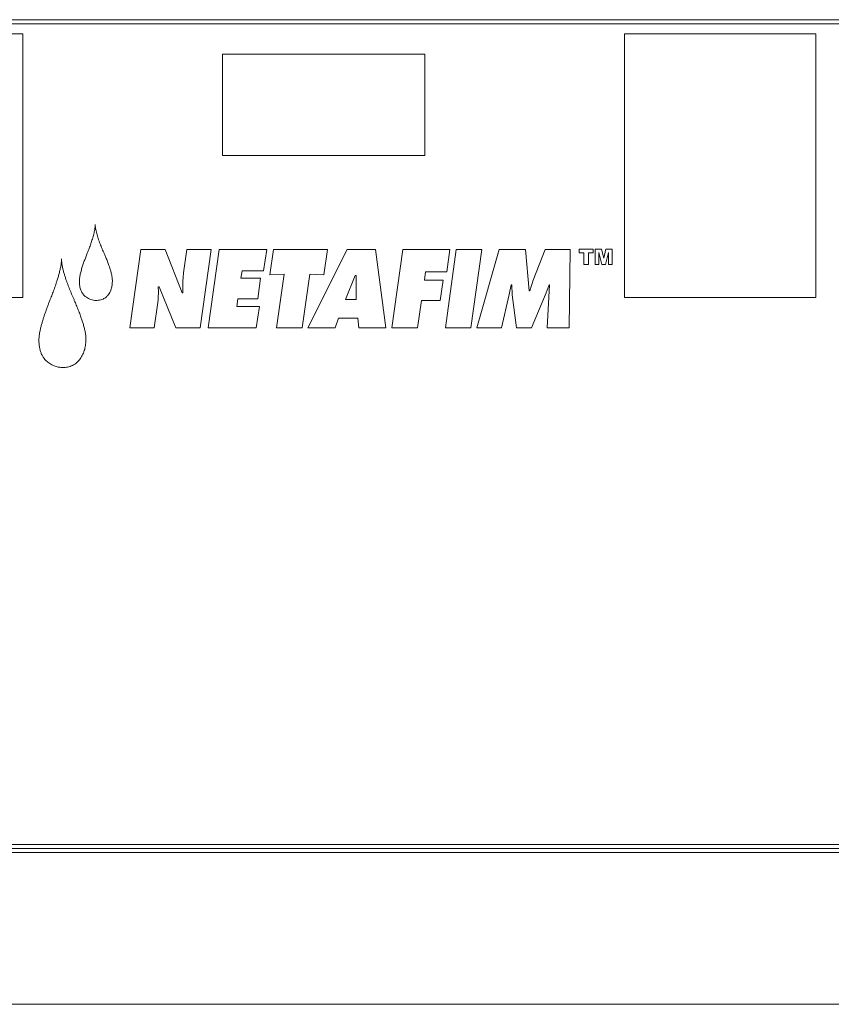
# Model space of a CAD drawing. Units: inches. Extents: x -446 to 1085, y -209 to 172.
# Drawn here: x -269 to -253, y 111 to 130 of the extents above; entities that cross this region are included whole.
import ezdxf

# ---------------------------------------------------------------- set-up
doc = ezdxf.new("R2010")
doc.units = ezdxf.units.IN
doc.header["$MEASUREMENT"] = 0

msp = doc.modelspace()

# ---------------------------------------------------------------- linework, layer by layer
at = {"color": 7, "linetype": 'Continuous', "lineweight": 15}
for p, q in [((-286.454, 130.266), (-239.367, 130.266)), ((-286.532, 130.187), (-239.288, 130.187)), ((-272.47, 129.991), (-268.754, 129.991)), ((-268.754, 124.872), (-268.754, 129.991)), ((-257.066, 129.991), (-253.35, 129.991)), ((-257.066, 129.991), (-257.066, 124.872)), ((-253.35, 124.872), (-253.35, 129.991)), ((-264.877, 129.597), (-260.944, 129.597)), ((-264.877, 129.597), (-264.877, 127.628)), ((-260.944, 127.628), (-260.944, 129.597)), ((-264.877, 127.628), (-260.944, 127.628)), ((-266.463, 125.804), (-266.675, 124.277)), ((-266.463, 125.804), (-265.989, 125.804)), ((-265.661, 124.957), (-265.989, 125.804)), ((-265.568, 125.804), (-265.634, 125.346)), ((-265.568, 125.804), (-265.095, 125.804)), ((-265.309, 124.277), (-265.095, 125.804)), ((-264.94, 125.804), (-265.157, 124.277)), ((-264.94, 125.804), (-264.018, 125.804)), ((-264.078, 125.388), (-264.018, 125.804)), ((-263.887, 125.804), (-263.956, 125.308)), ((-263.887, 125.804), (-262.839, 125.804)), ((-262.457, 125.804), (-263.22, 124.277)), ((-262.908, 125.308), (-262.839, 125.804)), ((-262.457, 125.804), (-261.906, 125.804)), ((-261.701, 124.277), (-261.906, 125.804)), ((-261.375, 125.804), (-261.59, 124.277)), ((-261.375, 125.804), (-260.459, 125.804)), ((-260.335, 125.804), (-260.548, 124.277)), ((-260.521, 125.366), (-260.459, 125.804)), ((-260.335, 125.804), (-259.838, 125.804)), ((-260.055, 124.277), (-259.838, 125.804)), ((-259.501, 125.804), (-259.935, 124.277)), ((-259.501, 125.804), (-258.994, 125.804)), ((-258.919, 125.002), (-258.994, 125.804)), ((-258.608, 125.804), (-258.843, 125.204)), ((-258.608, 125.804), (-258.121, 125.804)), ((-258.144, 124.277), (-258.121, 125.804)), ((-257.951, 125.811), (-257.676, 125.811)), ((-257.951, 125.811), (-257.951, 125.738)), ((-257.951, 125.738), (-257.859, 125.738)), ((-257.859, 125.738), (-257.859, 125.513)), ((-257.768, 125.513), (-257.768, 125.738)), ((-257.768, 125.738), (-257.676, 125.738)), ((-257.676, 125.738), (-257.676, 125.811)), ((-257.635, 125.811), (-257.517, 125.811)), ((-257.635, 125.811), (-257.635, 125.513)), ((-257.565, 125.513), (-257.565, 125.742)), ((-257.565, 125.742), (-257.507, 125.513)), ((-257.473, 125.631), (-257.517, 125.811)), ((-257.43, 125.811), (-257.473, 125.631)), ((-257.439, 125.513), (-257.382, 125.742)), ((-257.43, 125.811), (-257.311, 125.811)), ((-257.382, 125.742), (-257.382, 125.513)), ((-257.311, 125.513), (-257.311, 125.811)), ((-257.859, 125.513), (-257.768, 125.513)), ((-257.635, 125.513), (-257.565, 125.513)), ((-257.507, 125.513), (-257.439, 125.513)), ((-257.382, 125.513), (-257.311, 125.513)), ((-264.518, 125.242), (-264.497, 125.388)), ((-264.497, 125.388), (-264.078, 125.388)), ((-263.956, 125.308), (-263.682, 125.322)), ((-263.682, 125.322), (-263.828, 124.277)), ((-263.332, 124.277), (-263.182, 125.322)), ((-263.182, 125.322), (-262.908, 125.308)), ((-262.298, 125.294), (-262.485, 124.829)), ((-262.298, 125.294), (-262.28, 125.294)), ((-262.283, 124.829), (-262.28, 125.294)), ((-260.956, 125.207), (-260.935, 125.366)), ((-260.935, 125.366), (-260.521, 125.366)), ((-264.518, 125.242), (-264.136, 125.242)), ((-264.192, 124.843), (-264.136, 125.242)), ((-260.956, 125.207), (-260.593, 125.207)), ((-260.649, 124.811), (-260.593, 125.207)), ((-259.309, 124.929), (-259.271, 125.113)), ((-259.271, 125.113), (-259.254, 125.113)), ((-259.254, 125.113), (-259.251, 124.922)), ((-258.843, 125.204), (-258.905, 125.002)), ((-258.587, 124.961), (-258.533, 125.113)), ((-258.522, 125.113), (-258.573, 124.277)), ((-258.533, 125.113), (-258.522, 125.113)), ((-266.123, 125.079), (-266.106, 125.079)), ((-266.106, 125.079), (-265.785, 124.277)), ((-265.661, 124.957), (-265.648, 124.957)), ((-259.457, 124.277), (-259.309, 124.929)), ((-259.251, 124.922), (-259.165, 124.277)), ((-258.919, 125.002), (-258.905, 125.002)), ((-258.877, 124.277), (-258.587, 124.961)), ((-272.47, 124.872), (-268.754, 124.872)), ((-266.205, 124.277), (-266.133, 124.773)), ((-264.597, 124.693), (-264.576, 124.843)), ((-264.576, 124.843), (-264.192, 124.843)), ((-262.485, 124.829), (-262.283, 124.829)), ((-261.088, 124.277), (-261.011, 124.811)), ((-261.011, 124.811), (-260.649, 124.811)), ((-257.066, 124.872), (-253.35, 124.872)), ((-264.597, 124.693), (-264.161, 124.693)), ((-264.22, 124.277), (-264.161, 124.693)), ((-262.69, 124.277), (-262.624, 124.468)), ((-262.624, 124.468), (-262.245, 124.468)), ((-262.245, 124.468), (-262.228, 124.277)), ((-266.675, 124.277), (-266.205, 124.277)), ((-265.785, 124.277), (-265.309, 124.277)), ((-265.157, 124.277), (-264.22, 124.277)), ((-263.828, 124.277), (-263.332, 124.277)), ((-263.22, 124.277), (-262.69, 124.277)), ((-262.228, 124.277), (-261.701, 124.277)), ((-261.59, 124.277), (-261.088, 124.277)), ((-260.548, 124.277), (-260.055, 124.277)), ((-259.935, 124.277), (-259.457, 124.277)), ((-259.165, 124.277), (-258.877, 124.277)), ((-258.573, 124.277), (-258.144, 124.277)), ((-286.532, 114.243), (-239.288, 114.243)), ((-239.367, 114.164), (-286.454, 114.164))]:
    msp.add_line(p, q, dxfattribs=at)
at = {"color": 8, "linetype": 'Continuous', "lineweight": 15}
for p, q in [((-239.288, 114.085), (-286.532, 114.085)), ((-239.288, 111.139), (-286.532, 111.139))]:
    msp.add_line(p, q, dxfattribs=at)
at = {"color": 7, "linetype": 'Continuous', "lineweight": 15}
for points, knots in [([(-267.349, 126.286), (-267.351, 126.255), (-267.355, 126.192), (-267.377, 126.098), (-267.403, 126.005), (-267.434, 125.913), (-267.466, 125.823), (-267.501, 125.738), (-267.532, 125.656), (-267.561, 125.579), (-267.588, 125.502), (-267.613, 125.423), (-267.634, 125.344), (-267.652, 125.263), (-267.655, 125.208), (-267.657, 125.181)], [0, 0, 0, 0, 0.0817287, 0.163293, 0.2499441, 0.3334522, 0.4164008, 0.4999851, 0.5723266, 0.6438132, 0.7145664, 0.7857284, 0.8583289, 0.9292495, 1, 1, 1, 1]), ([(-267.016, 125.198), (-267.017, 125.219), (-267.019, 125.262), (-267.032, 125.325), (-267.048, 125.386), (-267.067, 125.448), (-267.086, 125.502), (-267.103, 125.549), (-267.118, 125.587), (-267.133, 125.626), (-267.149, 125.663), (-267.165, 125.702), (-267.184, 125.745), (-267.204, 125.791), (-267.225, 125.84), (-267.244, 125.889), (-267.263, 125.94), (-267.282, 125.99), (-267.299, 126.04), (-267.314, 126.089), (-267.327, 126.138), (-267.338, 126.187), (-267.346, 126.237), (-267.348, 126.27), (-267.349, 126.286)], [0, 0, 0, 0, 0.0560458, 0.1107627, 0.1677136, 0.2222417, 0.2802969, 0.3170804, 0.3535641, 0.38927, 0.4260913, 0.4596244, 0.4999876, 0.5476552, 0.5929857, 0.6391716, 0.6866065, 0.7349762, 0.7797, 0.824689, 0.8684552, 0.9136874, 0.9558807, 1, 1, 1, 1]), ([(-268.004, 125.62), (-268.005, 125.594), (-268.007, 125.543), (-268.019, 125.467), (-268.035, 125.392), (-268.054, 125.317), (-268.075, 125.244), (-268.095, 125.179), (-268.114, 125.122), (-268.131, 125.073), (-268.148, 125.024), (-268.167, 124.975), (-268.185, 124.927), (-268.204, 124.878), (-268.224, 124.826), (-268.247, 124.769), (-268.271, 124.708), (-268.293, 124.646), (-268.316, 124.583), (-268.338, 124.52), (-268.358, 124.458), (-268.378, 124.393), (-268.397, 124.326), (-268.414, 124.256), (-268.429, 124.184), (-268.44, 124.112), (-268.442, 124.064), (-268.443, 124.04)], [0, 0, 0, 0, 0.046477, 0.093288, 0.139602, 0.186625, 0.232412, 0.279025, 0.310097, 0.341838, 0.374252, 0.404857, 0.437124, 0.467243, 0.500005, 0.540129, 0.578692, 0.61953, 0.6599, 0.700999, 0.740843, 0.780257, 0.824007, 0.867982, 0.91191, 0.956742, 1, 1, 1, 1]), ([(-267.529, 124.062), (-267.53, 124.088), (-267.532, 124.139), (-267.546, 124.214), (-267.563, 124.288), (-267.584, 124.362), (-267.607, 124.435), (-267.63, 124.499), (-267.65, 124.555), (-267.668, 124.604), (-267.687, 124.652), (-267.706, 124.699), (-267.725, 124.744), (-267.745, 124.791), (-267.767, 124.841), (-267.79, 124.896), (-267.813, 124.95), (-267.835, 125.004), (-267.857, 125.057), (-267.877, 125.111), (-267.898, 125.167), (-267.919, 125.226), (-267.939, 125.286), (-267.958, 125.352), (-267.976, 125.418), (-267.99, 125.485), (-268.002, 125.552), (-268.004, 125.597), (-268.004, 125.62)], [0, 0, 0, 0, 0.046518, 0.093256, 0.138716, 0.186742, 0.233346, 0.278863, 0.311712, 0.342913, 0.374136, 0.405774, 0.43709, 0.463383, 0.499994, 0.53596, 0.572673, 0.609219, 0.641869, 0.677983, 0.715484, 0.750018, 0.792945, 0.83293, 0.875024, 0.917808, 0.958651, 1, 1, 1, 1]), ([(-265.634, 125.346), (-265.636, 125.328), (-265.641, 125.291), (-265.644, 125.236), (-265.646, 125.18), (-265.648, 125.124), (-265.649, 125.072), (-265.648, 125.016), (-265.648, 124.979), (-265.648, 124.957)], [0, 0, 0, 0, 0.141124, 0.28335, 0.425733, 0.574916, 0.713796, 0.829851, 1, 1, 1, 1]), ([(-267.657, 125.181), (-267.656, 125.167), (-267.656, 125.137), (-267.651, 125.093), (-267.641, 125.05), (-267.623, 124.995), (-267.596, 124.947), (-267.565, 124.911), (-267.544, 124.891), (-267.528, 124.879), (-267.521, 124.873)], [0, 0, 0, 0, 0.125098, 0.250165, 0.375261, 0.500332, 0.749795, 0.833911, 0.915845, 1, 1, 1, 1]), ([(-267.089, 124.929), (-267.081, 124.941), (-267.063, 124.968), (-267.045, 125.011), (-267.032, 125.053), (-267.024, 125.092), (-267.019, 125.127), (-267.016, 125.163), (-267.016, 125.186), (-267.016, 125.198)], [0, 0, 0, 0, 0.1615162, 0.334682, 0.4999175, 0.624084, 0.7499653, 0.8749874, 1, 1, 1, 1]), ([(-267.333, 124.812), (-267.317, 124.813), (-267.286, 124.814), (-267.24, 124.822), (-267.189, 124.841), (-267.148, 124.866), (-267.12, 124.892), (-267.104, 124.91), (-267.094, 124.922), (-267.089, 124.929)], [0, 0, 0, 0, 0.168428, 0.332829, 0.500214, 0.749746, 0.833278, 0.915232, 1, 1, 1, 1]), ([(-266.133, 124.773), (-266.13, 124.798), (-266.125, 124.849), (-266.122, 124.926), (-266.123, 125.002), (-266.123, 125.053), (-266.123, 125.079)], [0, 0, 0, 0, 0.2499936, 0.4999825, 0.7499861, 1, 1, 1, 1]), ([(-267.521, 124.873), (-267.492, 124.855), (-267.434, 124.82), (-267.366, 124.815), (-267.333, 124.812)], [0, 0, 0, 0, 0.500112, 1, 1, 1, 1]), ([(-268.443, 124.04), (-268.442, 124.019), (-268.441, 123.977), (-268.434, 123.914), (-268.422, 123.852), (-268.403, 123.792), (-268.376, 123.735), (-268.345, 123.689), (-268.314, 123.652), (-268.284, 123.623), (-268.262, 123.607), (-268.251, 123.598)], [0, 0, 0, 0, 0.125035, 0.250042, 0.375046, 0.500026, 0.625, 0.749953, 0.834937, 0.915236, 1, 1, 1, 1]), ([(-267.64, 123.679), (-267.631, 123.693), (-267.611, 123.72), (-267.588, 123.766), (-267.568, 123.812), (-267.553, 123.861), (-267.542, 123.91), (-267.534, 123.961), (-267.529, 124.011), (-267.529, 124.045), (-267.529, 124.062)], [0, 0, 0, 0, 0.1250029, 0.249986, 0.3749804, 0.4999763, 0.6249744, 0.749981, 0.8749787, 1, 1, 1, 1]), ([(-268.251, 123.598), (-268.237, 123.589), (-268.211, 123.572), (-268.168, 123.549), (-268.128, 123.533), (-268.089, 123.522), (-268.054, 123.515), (-268.019, 123.511), (-267.995, 123.51), (-267.983, 123.51)], [0, 0, 0, 0, 0.1694846, 0.3309858, 0.4999521, 0.627852, 0.7499743, 0.8749763, 1, 1, 1, 1]), ([(-267.983, 123.51), (-267.95, 123.511), (-267.884, 123.514), (-267.789, 123.547), (-267.704, 123.601), (-267.662, 123.653), (-267.64, 123.679)], [0, 0, 0, 0, 0.250213, 0.500096, 0.749949, 1, 1, 1, 1])]:
    msp.add_open_spline(points, degree=3, knots=knots, dxfattribs=at)

doc.saveas('drawing.dxf')
